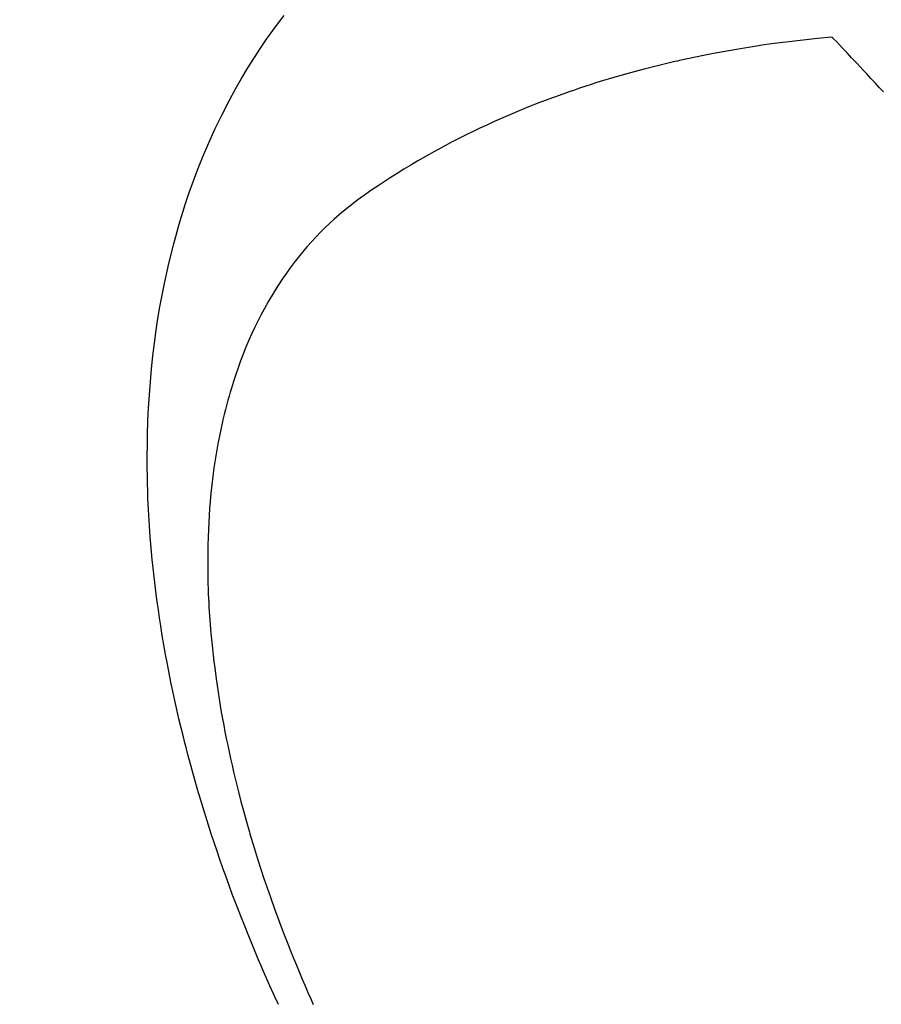
# Model space of a CAD drawing. Extents: x 0 to 26473, y -25 to 8845.
# Drawn here: x 15145 to 15162, y 7087 to 7107 of the extents above; entities that cross this region are included whole.
import ezdxf

# ---------------------------------------------------------------- set-up
doc = ezdxf.new("R2010")
doc.units = 0
doc.header["$LTSCALE"] = 50
doc.header["$MEASUREMENT"] = 0
doc.linetypes.add('CENTER2', pattern=[1.125, 0.75, -0.125, 0.125, -0.125])
doc.linetypes.add('HIDDEN', pattern=[0.375, 0.25, -0.125])
doc.layers.get('0').update_dxf_attribs({"linetype": 'CONTINUOUS'})
doc.layers.get('DEFPOINTS').update_dxf_attribs({"color": 146, "linetype": 'CONTINUOUS'})
for name, color, linetype in [('150-機器', 8, 'CONTINUOUS'), ('160-文字', 254, 'CONTINUOUS'), ('166-寸法B', 11, 'CONTINUOUS')]:
    doc.layers.add(name, color=color, linetype=linetype)
doc.styles.add('KH001', font='txt')
doc.dimstyles.new('KH1xx030', dxfattribs={"dimscale": 30, "dimtxt": 2, "dimasz": 0.6, "dimexe": 0.3, "dimexo": 1.2, "dimgap": 0.5, "dimtad": 3, "dimdec": 1, "dimdsep": 46, "dimlunit": 6, "dimtxsty": 'KH001', "dimblk": 'DOT', "dimcen": 1, "dimdle": 1, "dimclrd": 256, "dimclre": 256, "dimclrt": 256, "dimadec": 0, "dimazin": 0, "dimtfac": 1, "dimtdec": 1, "dimtix": 1, "dimtmove": 2, "dimatfit": 3, "dimldrblk": 'CLOSEDBLANK', "dimfxl": 1, "dimtolj": 1, "dimtzin": 0, "dimlwd": -1, "dimlwe": -1, "dimarcsym": 0})

# ---------------------------------------------------------------- blocks, each defined once
blk = doc.blocks.new('F402_H')
at = {"layer": '150-機器', "color": 13, "linetype": 'CENTER2'}
blk.add_line((0, 0), (244.018, -170.863), dxfattribs=at)
at = {"layer": '150-機器', "color": 13, "linetype": 'HIDDEN'}
for points in [[(239.078, -159.712), (239.146, -159.563), (239.213, -159.414), (239.28, -159.264), (239.387, -159.019), (239.492, -158.773), (239.595, -158.527), (239.697, -158.279), (239.757, -158.129), (239.816, -157.979), (239.875, -157.828), (239.933, -157.677), (239.998, -157.506), (240.061, -157.334), (240.124, -157.161), (240.185, -156.988), (240.245, -156.817), (240.304, -156.644), (240.363, -156.472), (240.42, -156.299), (240.475, -156.127), (240.53, -155.955), (240.583, -155.783), (240.635, -155.61), (240.693, -155.417), (240.748, -155.223), (240.803, -155.029), (240.855, -154.835), (240.887, -154.717), (240.917, -154.599), (240.948, -154.48), (240.977, -154.362), (241.022, -154.18), (241.065, -153.998), (241.107, -153.815), (241.148, -153.633), (241.187, -153.451), (241.225, -153.27), (241.262, -153.089), (241.297, -152.907), (241.333, -152.716), (241.366, -152.524), (241.399, -152.333), (241.429, -152.141), (241.454, -151.982), (241.477, -151.823), (241.499, -151.664), (241.52, -151.505), (241.549, -151.275), (241.575, -151.044), (241.599, -150.812), (241.621, -150.581), (241.638, -150.362), (241.654, -150.144), (241.667, -149.925), (241.678, -149.706), (241.684, -149.572), (241.689, -149.437), (241.693, -149.303), (241.696, -149.169), (241.699, -148.954), (241.699, -148.739), (241.697, -148.525), (241.693, -148.31), (241.684, -148.047), (241.672, -147.784), (241.656, -147.522), (241.636, -147.26), (241.613, -147.002), (241.586, -146.744), (241.555, -146.487), (241.52, -146.23), (241.484, -145.996), (241.445, -145.762), (241.402, -145.53), (241.356, -145.298), (241.267, -144.898), (241.169, -144.502), (241.059, -144.108), (240.938, -143.717), (240.858, -143.479), (240.774, -143.243), (240.685, -143.009), (240.592, -142.776), (240.469, -142.485), (240.339, -142.197), (240.201, -141.913), (240.057, -141.632), (239.938, -141.414), (239.815, -141.198), (239.688, -140.986), (239.556, -140.776), (239.436, -140.592), (239.313, -140.412), (239.186, -140.233), (239.057, -140.057), (238.965, -139.936)], [(226.982, -141.465), (227.066, -141.374), (227.15, -141.283), (227.234, -141.193), (227.318, -141.102), (227.382, -141.034), (227.446, -140.965), (227.511, -140.896), (227.575, -140.828), (227.62, -140.781), (227.664, -140.733), (227.709, -140.686), (227.754, -140.639), (227.808, -140.581), (227.863, -140.523), (227.917, -140.466), (227.972, -140.408), (227.982, -140.398), (227.992, -140.388), (228.002, -140.377), (228.012, -140.367)], [(228.012, -140.367), (228.301, -140.397), (228.589, -140.428), (228.877, -140.461), (229.165, -140.497), (229.364, -140.525), (229.563, -140.555), (229.761, -140.587), (229.959, -140.62), (230.074, -140.64), (230.188, -140.661), (230.302, -140.682), (230.416, -140.704), (230.577, -140.735), (230.738, -140.768), (230.898, -140.802), (231.058, -140.837), (231.101, -140.847), (231.144, -140.856), (231.187, -140.866), (231.23, -140.876), (231.5, -140.942), (231.769, -141.01), (232.037, -141.081), (232.304, -141.156), (232.441, -141.196), (232.577, -141.237), (232.713, -141.279), (232.848, -141.322), (232.952, -141.356), (233.056, -141.391), (233.16, -141.426), (233.264, -141.462), (233.468, -141.534), (233.671, -141.609), (233.873, -141.685), (234.075, -141.764), (234.216, -141.822), (234.357, -141.881), (234.497, -141.941), (234.637, -142.002), (234.775, -142.064), (234.913, -142.127), (235.05, -142.191), (235.186, -142.257), (235.294, -142.309), (235.401, -142.363), (235.508, -142.417), (235.615, -142.472), (235.785, -142.563), (235.954, -142.655), (236.123, -142.749), (236.29, -142.845), (236.429, -142.928), (236.567, -143.011), (236.705, -143.097), (236.841, -143.183), (236.964, -143.262), (237.086, -143.342), (237.207, -143.424), (237.327, -143.507), (237.491, -143.625), (237.652, -143.748), (237.809, -143.876), (237.962, -144.008), (238.055, -144.093), (238.147, -144.18), (238.236, -144.27), (238.324, -144.361), (238.416, -144.461), (238.507, -144.564), (238.595, -144.668), (238.682, -144.775), (238.762, -144.877), (238.84, -144.981), (238.916, -145.086), (238.989, -145.192), (239.089, -145.342), (239.184, -145.495), (239.275, -145.65), (239.363, -145.807), (239.427, -145.927), (239.488, -146.048), (239.548, -146.17), (239.605, -146.293), (239.666, -146.43), (239.725, -146.567), (239.78, -146.706), (239.834, -146.845), (239.883, -146.98), (239.93, -147.115), (239.974, -147.252), (240.017, -147.389), (240.041, -147.469), (240.064, -147.549), (240.087, -147.629), (240.109, -147.71), (240.135, -147.812), (240.161, -147.916), (240.186, -148.019), (240.209, -148.122), (240.23, -148.218), (240.25, -148.313), (240.269, -148.408), (240.287, -148.504), (240.308, -148.624), (240.328, -148.743), (240.347, -148.863), (240.365, -148.984), (240.387, -149.152), (240.408, -149.32), (240.426, -149.489), (240.442, -149.658), (240.453, -149.797), (240.462, -149.937), (240.471, -150.076), (240.477, -150.216), (240.483, -150.37), (240.488, -150.525), (240.49, -150.679), (240.491, -150.834), (240.491, -150.98), (240.489, -151.126), (240.486, -151.273), (240.481, -151.419), (240.478, -151.505), (240.474, -151.592), (240.47, -151.679), (240.465, -151.765), (240.454, -151.941), (240.441, -152.117), (240.426, -152.293), (240.409, -152.469), (240.396, -152.597), (240.382, -152.725), (240.367, -152.853), (240.351, -152.981), (240.322, -153.203), (240.29, -153.424), (240.255, -153.645), (240.218, -153.866), (240.195, -153.998), (240.17, -154.13), (240.145, -154.262), (240.119, -154.394), (240.091, -154.527), (240.063, -154.66), (240.034, -154.793), (240.004, -154.926), (239.973, -155.061), (239.941, -155.195), (239.908, -155.329), (239.875, -155.464), (239.826, -155.654), (239.775, -155.844), (239.723, -156.033), (239.669, -156.222), (239.657, -156.263), (239.645, -156.303), (239.633, -156.344), (239.62, -156.385), (239.587, -156.494), (239.554, -156.603), (239.521, -156.712), (239.487, -156.821), (239.426, -157.009), (239.365, -157.196), (239.301, -157.383), (239.236, -157.57), (239.153, -157.803), (239.068, -158.035), (238.98, -158.267), (238.891, -158.498), (238.834, -158.642), (238.776, -158.786), (238.717, -158.929), (238.658, -159.073), (238.602, -159.205), (238.545, -159.338), (238.487, -159.471), (238.429, -159.603), (238.38, -159.713)]]:
    blk.add_lwpolyline(points, dxfattribs=at)
blk = doc.blocks.new('_Dot')
at = {"color": 0, "linetype": 'ByBlock', "lineweight": -2}
blk.add_line((-0.5, 0), (-1, 0), dxfattribs=at)
at = {"color": 0, "linetype": 'ByBlock', "const_width": 0.5}
blk.add_lwpolyline([(-0.25, 0, 1), (0.25, 0, 1)], format="xyb", close=True, dxfattribs=at)
blk = doc.blocks.new('*D114')
at = {"layer": '166-寸法B', "transparency": 16777216}
for p, q in [((15013.174, 7316.512), (14800.39, 7316.512)), ((14809.39, 7298.512), (14809.39, 7059.512)), ((15120.759, 7041.512), (14800.39, 7041.512))]:
    blk.add_line(p, q, dxfattribs=at)
at = {"layer": 'DEFPOINTS', "color": 0, "transparency": 16777216}
for p in [(15049.174, 7316.512), (14809.39, 7041.512), (15156.759, 7041.512)]:
    blk.add_point(p, dxfattribs=at)
at = {"layer": '166-寸法B', "transparency": 16777216, "xscale": 18, "yscale": 18, "zscale": 18}
for p, rotation in [((14809.39, 7316.512), 90), ((14809.39, 7041.512), 270)]:
    blk.add_blockref('_Dot', p, dxfattribs=dict(at, rotation=rotation))
at = {"layer": '166-寸法B', "transparency": 16777216, "insert": (14764.39, 7179.012), "char_height": 60, "attachment_point": 5, "rotation": 90, "style": 'KH001'}
blk.add_mtext('\\A1;275', dxfattribs=at)
blk = doc.blocks.new('_ClosedBlank')
at = {"color": 0, "linetype": 'ByBlock', "lineweight": -2}
for p, q in [((-1, 0.1667), (0, 0)), ((-1, 0.1667), (-1, -0.1667)), ((0, 0), (-1, -0.1667))]:
    blk.add_line(p, q, dxfattribs=at)

msp = doc.modelspace()

# ---------------------------------------------------------------- block references
at = {"layer": '150-機器', "xscale": -1}
msp.add_blockref('F402_H', (15389.174, 7246.722), dxfattribs=at)

# ---------------------------------------------------------------- dimensions: what is measured, and where the dimension line sits
at = {"layer": '166-寸法B'}
dim = msp.add_linear_dim(base=(14809.39, 7041.512), p1=(15049.174, 7316.512), p2=(15156.759, 7041.512), angle=90, dimstyle='KH1xx030', dxfattribs=at)
dim.commit()
dim.dimension.update_dxf_attribs({"geometry": '*D114', "text_midpoint": (14764.39, 7179.012)})

# ---------------------------------------------------------------- leaders
at = {"layer": '160-文字', "annotation_type": 0, "has_hookline": 1, "hookline_direction": 1}
for points, text_width in [([(15269.13, 7253.893), (15213.183, 5829.435), (15195.183, 5829.435)], 963.959), ([(15699.145, 7246.512), (16101.502, 5049.175), (16083.502, 5049.175)], 1009.949), ([(15613.062, 7239.869), (15925.691, 5373.027), (15907.691, 5373.027)], 1357.462)]:
    msp.add_leader(points, dimstyle='KH1xx030', override={"dimgap": 0.5, "dimtad": 1}, dxfattribs=dict(at, text_width=text_width))

doc.saveas('drawing.dxf')
